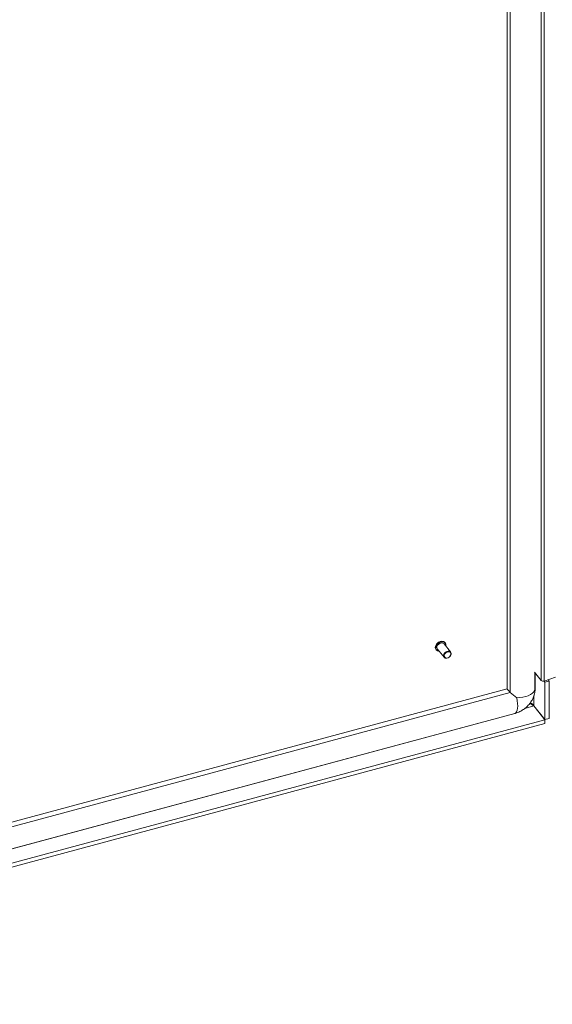
# Model space of a CAD drawing. Units: inches. Extents: x 7 to 459, y 9 to 288.
# Drawn here: x 397 to 408, y 210 to 232 of the extents above; entities that cross this region are included whole.
import ezdxf

# ---------------------------------------------------------------- set-up
doc = ezdxf.new("R2010")
doc.units = ezdxf.units.IN
doc.header["$LTSCALE"] = 28
doc.header["$MEASUREMENT"] = 0
doc.layers.get('0').update_dxf_attribs({"lineweight": 0})
for name, color, linetype, lineweight in [('Symbol (ANSI)', 7, 'Continuous', 5), ('Visible (ANSI)', 7, 'Continuous', 5), ('Visible Narrow (ANSI)', 7, 'Continuous', 5)]:
    doc.layers.add(name, color=color, linetype=linetype, lineweight=lineweight)
doc.styles.add('ROMANS', font='tahoma.ttf')
doc.dimstyles.new('Default (ANSI)$7', dxfattribs={"dimscale": 28, "dimtxt": 0.07, "dimasz": 0.098425, "dimexe": 0.125, "dimexo": 0.0625, "dimgap": 0.031496, "dimtad": 0, "dimtih": 1, "dimtoh": 1, "dimrnd": 1e-08, "dimzin": 0, "dimdsep": 46, "dimtxsty": 'ROMANS', "dimblk": 'Filled-1', "dimcen": 0.09, "dimdle": 0.393701, "dimclrd": 256, "dimclre": 256, "dimclrt": 256, "dimadec": 0, "dimazin": 0, "dimtfac": 0.928571, "dimtofl": 0, "dimtmove": 0, "dimatfit": 3, "dimfxl": 1, "dimtolj": 1, "dimtzin": 0, "dimlwd": -1, "dimlwe": -1, "dimarcsym": 0})

# ---------------------------------------------------------------- blocks, each defined once
blk = doc.blocks.new('Filled-1')
at = {"color": 0}
for p, q in [((0, 0), (-1, 0.1786)), ((-1, 0.1786), (-1, -0.1786)), ((-1, 0), (0, 0)), ((-1, -0.1786), (0, 0))]:
    blk.add_line(p, q, dxfattribs=at)
at = {"color": 0, "flags": 128}
blk.add_lwpolyline([(-1, -0.1786), (0, 0), (-1, 0.1786), (-1, -0.1786)], dxfattribs=at)
at = {"color": 0}
blk.add_solid([(-1, -0.1786), (0, 0), (-1, 0.1786), (-1, -0.1786)], dxfattribs=at)

msp = doc.modelspace()

# ---------------------------------------------------------------- linework, layer by layer
at = {"layer": 'Visible (ANSI)'}
for p, q in [((407.254, 258.4593), (407.254, 217.0075)), ((405.71, 217.8571), (405.708, 217.8596)), ((405.8813, 217.6961), (405.7374, 217.8742)), ((406.0246, 217.8119), (405.8808, 217.9899)), ((405.9032, 218.0132), (405.9012, 218.0157)), ((407.8492, 217.3735), (407.996, 217.1917)), ((407.861, 217.3589), (407.861, 217.0023)), ((408.3051, 217.2613), (408.0608, 217.1799)), ((408.1413, 217.2067), (408.1647, 217.1778)), ((407.254, 217.0107), (387.3393, 211.6492)), ((408.0752, 217.1538), (408.0553, 217.1783)), ((408.1647, 217.1778), (408.0752, 217.1538)), ((408.0752, 216.3418), (408.0752, 217.1538)), ((408.1647, 216.3658), (408.1647, 217.1778)), ((407.8342, 216.639), (408.0747, 216.3412)), ((407.8347, 216.6395), (408.0752, 216.3418)), ((407.422, 216.4765), (387.5618, 211.1297)), ((387.7891, 210.8799), (408.0747, 216.3412)), ((408.0747, 216.3412), (408.0747, 216.2606)), ((408.0752, 216.3418), (408.1647, 216.3658)), ((387.7949, 210.8008), (408.0747, 216.2606))]:
    msp.add_line(p, q, dxfattribs=at)
for centre, major_axis, ratio, start_param, end_param in [((405.8091, 217.9321), (-0.0717, -0.0579), 0.7399972, 3.1415927, 6.2831853), ((408.0378, 217.2029), (0.0461, 0), 0.5773503, 3.577925, 5.2359878), ((407.3749, 216.9181), (0.1201, -0.092), 0.1482233, 3.2547037, 4.3662633), ((407.4893, 216.8871), (0.3766, -0.2886), 0.1482233, 4.3662633, 4.7543091)]:
    msp.add_ellipse(centre, major_axis=major_axis, ratio=ratio, start_param=start_param, end_param=end_param, dxfattribs=at)
for centre, major_axis in [((405.9529, 217.754), (-0.0717, -0.0579)), ((405.9578, 217.748), (0.0627, 0.0506))]:
    msp.add_ellipse(centre, major_axis=major_axis, ratio=0.7399972, dxfattribs=at)
for points, knots in [([(405.708, 217.8596), (405.7018, 217.8673), (405.6973, 217.8762), (405.6918, 217.8958), (405.6909, 217.9065), (405.6929, 217.9286), (405.6959, 217.9401), (405.7053, 217.9627), (405.7119, 217.9737), (405.7279, 217.9943), (405.7374, 218.0037), (405.7584, 218.0201), (405.7698, 218.027), (405.7935, 218.0376), (405.8058, 218.0412), (405.8299, 218.0448), (405.8418, 218.0448), (405.8638, 218.041), (405.8739, 218.0372), (405.8898, 218.0274), (405.8961, 218.022), (405.9012, 218.0157)], [4.2287856, 4.2287856, 4.2287856, 4.2287856, 4.5369941, 4.5369941, 4.8501103, 4.8501103, 5.170876, 5.170876, 5.4952546, 5.4952546, 5.8203925, 5.8203925, 6.1455739, 6.1455739, 6.4706837, 6.4706837, 6.7948119, 6.7948119, 7.1146761, 7.1146761, 7.3703783, 7.3703783, 7.3703783, 7.3703783]), ([(405.7744, 217.8285), (405.7689, 217.8286), (405.7635, 217.8291), (405.7474, 217.8318), (405.7373, 217.8356), (405.7213, 217.8454), (405.7151, 217.8508), (405.71, 217.8571)], [3.50145478, 3.50145478, 3.50145478, 3.50145478, 3.65321926, 3.65321926, 3.9730834, 3.9730834, 4.22878562, 4.22878562, 4.22878562, 4.22878562]), ([(405.9032, 218.0132), (405.9094, 218.0055), (405.9139, 217.9966), (405.9194, 217.977), (405.9203, 217.9664), (405.919, 217.9517), (405.9184, 217.948), (405.9177, 217.9442)], [1.08719296, 1.08719296, 1.08719296, 1.08719296, 1.39540149, 1.39540149, 1.7085176, 1.7085176, 1.8145238, 1.8145238, 1.8145238, 1.8145238]), ([(407.861, 217.0023), (407.861, 216.9861), (407.86, 216.9699), (407.8563, 216.9377), (407.8535, 216.9217), (407.8462, 216.8899), (407.8417, 216.8741), (407.8312, 216.8429), (407.8251, 216.8275), (407.8115, 216.7973), (407.804, 216.7824), (407.7958, 216.7678)], [1.57079633, 1.57079633, 1.57079633, 1.57079633, 1.6786613, 1.6786613, 1.78652627, 1.78652627, 1.89439124, 1.89439124, 2.00225621, 2.00225621, 2.11012118, 2.11012118, 2.11012118, 2.11012118]), ([(407.7958, 216.7678), (407.7801, 216.74), (407.7625, 216.7139), (407.7239, 216.6653), (407.703, 216.6427), (407.6584, 216.6008), (407.6346, 216.5816), (407.5843, 216.5468), (407.5579, 216.5311), (407.5022, 216.5037), (407.473, 216.4919), (407.4425, 216.4824)], [2.11012118, 2.11012118, 2.11012118, 2.11012118, 2.30722724, 2.30722724, 2.50433329, 2.50433329, 2.70143935, 2.70143935, 2.89854541, 2.89854541, 3.09565147, 3.09565147, 3.09565147, 3.09565147]), ([(407.7534, 216.7028), (407.7666, 216.6879), (407.7831, 216.6705), (407.8015, 216.6571), (407.8121, 216.6494), (407.8232, 216.6431), (407.8342, 216.639)], [0.2422156, 0.2422156, 0.2422156, 0.2422156, 1.0873332, 1.0873332, 1.0873332, 1.5707963, 1.5707963, 1.5707963, 1.5707963]), ([(407.7582, 216.7093), (407.7774, 216.7013), (407.7983, 216.6886), (407.814, 216.6716), (407.8228, 216.662), (407.83, 216.6511), (407.8347, 216.6395)], [0.2338136, 0.2338136, 0.2338136, 0.2338136, 1.0873332, 1.0873332, 1.0873332, 1.5707963, 1.5707963, 1.5707963, 1.5707963]), ([(407.4425, 216.4824), (407.4411, 216.482), (407.4397, 216.4816), (407.437, 216.4808), (407.4356, 216.4804), (407.4329, 216.4796), (407.4315, 216.4792), (407.4288, 216.4784), (407.4274, 216.478), (407.4247, 216.4772), (407.4233, 216.4769), (407.422, 216.4765)], [3.095651472, 3.095651472, 3.095651472, 3.095651472, 3.104839708, 3.104839708, 3.114027945, 3.114027945, 3.123216181, 3.123216181, 3.132404417, 3.132404417, 3.141592654, 3.141592654, 3.141592654, 3.141592654])]:
    msp.add_open_spline(points, degree=3, knots=knots, dxfattribs=at)
at = {"layer": 'Visible Narrow (ANSI)'}
for p, q in [((407.3213, 258.4774), (407.3213, 216.9325)), ((407.996, 258.1025), (407.996, 217.1917)), ((408.0608, 217.1799), (408.0608, 258.0907)), ((407.8576, 217.3632), (407.8576, 216.9858)), ((407.3213, 216.9325), (387.3504, 211.5559)), ((407.8347, 216.8534), (407.8347, 216.6395)), ((407.8342, 216.639), (407.6398, 216.5866)), ((407.4225, 216.4767), (387.5618, 211.1297))]:
    msp.add_line(p, q, dxfattribs=at)
for centre, major_axis, ratio, start_param, end_param in [((405.8046, 217.9377), (-0.0966, -0.078), 0.7399972, 3.1415927, 6.2831853), ((405.8066, 217.9352), (-0.0966, -0.078), 0.7399972, 3.1415927, 6.2831853), ((405.8091, 217.9321), (-0.092, -0.0743), 0.7399972, 2.4635726, 6.9612053), ((407.4893, 217.0375), (0.379, 0), 0.5773503, 4.6411981, 6.0442903), ((407.4225, 216.8686), (-0.3735, -0.3016), 0.7399972, 2.0635615, 2.6028863), ((407.7401, 217.0023), (0.1208, 0), 0.5773503, 6.0442903, 6.2831853), ((407.3223, 216.8422), (0.0985, -0.366), 0.3450664, 0.012673, 1.4157652), ((407.3906, 216.5932), (0.0314, -0.1167), 0.3450664, 0, 0.012673), ((407.4225, 216.8686), (-0.3735, -0.3016), 0.7399972, 1.03209, 1.0780312)]:
    msp.add_ellipse(centre, major_axis=major_axis, ratio=ratio, start_param=start_param, end_param=end_param, dxfattribs=at)

# ---------------------------------------------------------------- leaders
at = {"layer": 'Symbol (ANSI)', "annotation_type": 0, "has_hookline": 1, "hookline_direction": 1, "text_width": 14.5506}
msp.add_leader([(426.4031, 212.3772), (418.2014, 197.2377), (415.4455, 197.2377)], dimstyle='Default (ANSI)$7', override={"dimtad": 0}, dxfattribs=at)

doc.saveas('drawing.dxf')
